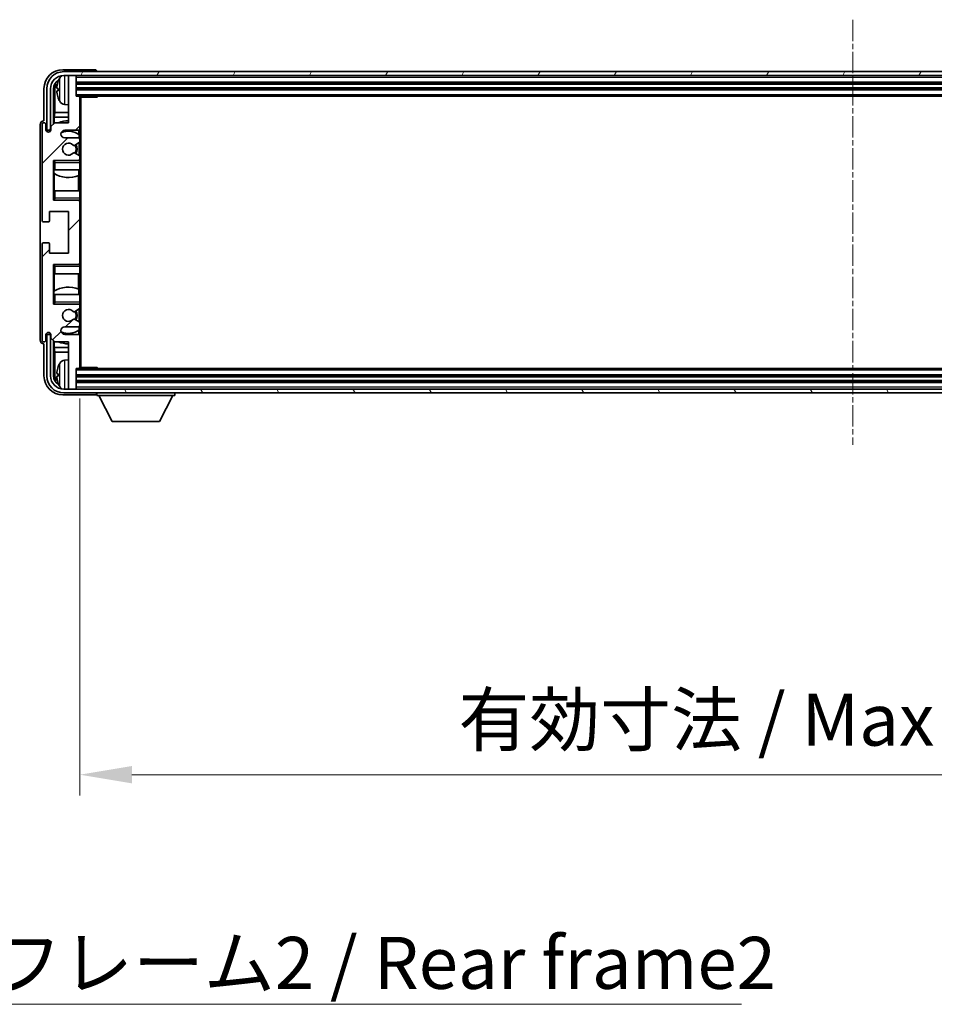
# Model space of a CAD drawing. Units: millimetres. Extents: x -2 to 12384, y 3 to 1689.
# Drawn here: x 4020 to 4262, y 1020 to 1280 of the extents above; entities that cross this region are included whole.
import ezdxf

# ---------------------------------------------------------------- set-up
doc = ezdxf.new("R2010")
doc.units = ezdxf.units.MM
doc.linetypes.add('CHAIN', pattern=[0.3543, 0.2362, -0.0295, 0.0591, -0.0295])
for name, color, linetype, lineweight in [('Centerline (ISO)', 131, 'Continuous', 18), ('Dimension (ISO)', 7, 'Continuous', 18), ('Dimension (ISO) @ 1', 7, 'Continuous', 18), ('Hatch (ISO)', 1, 'Continuous', 18), ('Symbol (ISO)', 7, 'Continuous', 18), ('Symbol (ISO) @ 1', 7, 'Continuous', 18), ('Visible (ISO)', 7, 'Continuous', 35), ('Visible Narrow (ISO)', 7, 'Continuous', 25)]:
    doc.layers.add(name, color=color, linetype=linetype, lineweight=lineweight)
doc.styles.add('Note Text (TK)', font='MS PGothic.ttf')
doc.dimstyles.new('Default - Method 1b (TK)', dxfattribs={"dimscale": 6, "dimtxt": 2.5, "dimasz": 2.5, "dimexe": 1, "dimexo": 1.5, "dimgap": 1, "dimtad": 1, "dimtoh": 1, "dimrnd": 1e-08, "dimdsep": 46, "dimtxsty": 'Note Text (TK)', "dimcen": 0.09, "dimdle": 5, "dimclrd": 100, "dimclre": 100, "dimclrt": 7, "dimadec": 1, "dimazin": 1, "dimtfac": 1, "dimtmove": 0, "dimatfit": 3, "dimfxl": 1, "dimtolj": 1, "dimlwd": -1, "dimlwe": -1, "dimarcsym": 0})
doc.dimstyles.new('Default - Method 1b (TK)$7', dxfattribs={"dimscale": 6, "dimtxt": 2.5, "dimasz": 2.5, "dimexe": 1, "dimexo": 1.5, "dimgap": 1, "dimtad": 1, "dimtoh": 1, "dimrnd": 1e-08, "dimdsep": 46, "dimtxsty": 'Note Text (TK)', "dimcen": 0.09, "dimdle": 5, "dimclrd": 100, "dimclre": 100, "dimclrt": 7, "dimadec": 1, "dimazin": 1, "dimtfac": 1, "dimtmove": 0, "dimatfit": 3, "dimfxl": 1, "dimtolj": 1, "dimlwd": -1, "dimlwe": -1, "dimarcsym": 0})

# ---------------------------------------------------------------- blocks, each defined once
blk = doc.blocks.new('*D74')
at = {"layer": 'Defpoints', "color": 0}
for p in [(4036.16, 1188.39), (4445.16, 1188.39), (4445.16, 1080.58)]:
    blk.add_point(p, dxfattribs=at)
at = {"layer": 'Dimension (ISO)', "color": 100}
for p, q in [((4036.16, 1180.14), (4036.16, 1075.08)), ((4445.16, 1180.14), (4445.16, 1075.08)), ((4049.91, 1080.58), (4431.41, 1080.58))]:
    blk.add_line(p, q, dxfattribs=at)
for points in [[(4049.91, 1082.88), (4049.91, 1078.29), (4036.16, 1080.58)], [(4431.41, 1082.88), (4431.41, 1078.29), (4445.16, 1080.58)]]:
    blk.add_solid(points, dxfattribs=at)
at = {"layer": 'Dimension (ISO)', "color": 7, "insert": (4136.32, 1095.15), "char_height": 13.75, "attachment_point": 4, "style": 'Note Text (TK)'}
blk.add_mtext('\\A1;\\fＭＳ Ｐゴシック|b0|i0;\\H13.7500;有効寸法 / Max dim. 409', dxfattribs=at)

msp = doc.modelspace()

# ---------------------------------------------------------------- hatches: boundary and pattern name
at = {"layer": 'Hatch (ISO)'}
h = msp.add_hatch(dxfattribs=at)
h.set_pattern_fill('ANSI31', color=256, scale=139.7, angle=14.999978, style=0)
h.set_pattern_definition([(60, (2274.002, -40.686), (-15.12297, 8.73126), [])])
edge = h.paths.add_edge_path()
edge.add_ellipse((4449.4053, 1262.0891), major_axis=(0, 3.5), ratio=1, start_angle=270, end_angle=360)
edge.add_line((4449.4053, 1265.5891), (4447.8553, 1265.5891))
edge.add_line((4447.8553, 1265.5891), (4446.4553, 1265.5891))
edge.add_line((4446.4553, 1265.5891), (4034.8553, 1265.5891))
edge.add_line((4034.8553, 1265.5891), (4033.4553, 1265.5891))
edge.add_line((4033.4553, 1265.5891), (4031.9053, 1265.5891))
edge.add_ellipse((4031.9053, 1262.0891), major_axis=(-3.5, 0), ratio=1, start_angle=270, end_angle=360)
edge.add_line((4028.4053, 1262.0891), (4028.4053, 1251.0891))
edge.add_line((4028.4053, 1251.0891), (4027.4053, 1251.0891))
edge.add_line((4027.4053, 1251.0891), (4027.4053, 1262.0891))
edge.add_ellipse((4031.9053, 1262.0891), major_axis=(0, 4.5), ratio=1, start_angle=0, end_angle=90, ccw=False)
edge.add_line((4031.9053, 1266.5891), (4449.4053, 1266.5891))
edge.add_ellipse((4449.4053, 1262.0891), major_axis=(4.5, 0), ratio=1, start_angle=0, end_angle=90, ccw=False)
edge.add_line((4453.9053, 1262.0891), (4453.9053, 1251.0891))
edge.add_line((4453.9053, 1251.0891), (4452.9053, 1251.0891))
edge.add_line((4452.9053, 1251.0891), (4452.9053, 1262.0891))
h = msp.add_hatch(dxfattribs=at)
h.set_pattern_fill('ANSI31', color=256, scale=139.7, style=0)
h.set_pattern_definition([(45, (2274.002, -40.686), (-12.34785, 12.34785), [])])
edge = h.paths.add_edge_path()
edge.add_line((4035.6553, 1249.0891), (4032.1553, 1249.0891))
edge.add_ellipse((4032.1553, 1250.0891), major_axis=(0, -1), ratio=1, start_angle=180, end_angle=360, ccw=False)
edge.add_line((4032.1553, 1251.0891), (4035.6553, 1251.0891))
edge.add_ellipse((4035.6553, 1251.5891), major_axis=(0, -0.5), ratio=1, start_angle=0, end_angle=90)
edge.add_line((4036.1553, 1251.5891), (4036.1553, 1259.7891))
edge.add_ellipse((4035.8553, 1259.7891), major_axis=(0.3, 0), ratio=1, start_angle=0, end_angle=90)
edge.add_line((4035.8553, 1260.0891), (4035.1553, 1260.0891))
edge.add_line((4035.1553, 1260.0891), (4035.1553, 1265.2891))
edge.add_ellipse((4034.8553, 1265.2891), major_axis=(0.3, 0), ratio=1, start_angle=0, end_angle=90)
edge.add_line((4034.8553, 1265.5891), (4033.4553, 1265.5891))
edge.add_ellipse((4033.4553, 1265.2891), major_axis=(0, 0.3), ratio=1, start_angle=0, end_angle=90)
edge.add_line((4033.1553, 1265.2891), (4033.1553, 1253.0891))
edge.add_line((4033.1553, 1253.0891), (4029.5053, 1253.0891))
edge.add_line((4029.5053, 1253.0891), (4028.5053, 1252.0891))
edge.add_line((4028.5053, 1252.0891), (4028.5053, 1251.1891))
edge.add_ellipse((4027.8303, 1251.2688), major_axis=(0.675, -0.0797), ratio=1, start_angle=193.465843, end_angle=360, ccw=False)
edge.add_line((4027.1553, 1251.1891), (4027.1553, 1252.5891))
edge.add_ellipse((4026.6553, 1252.5891), major_axis=(0.5, 0), ratio=1, start_angle=0, end_angle=180)
edge.add_line((4026.1553, 1252.5891), (4026.1553, 1227.3391))
edge.add_ellipse((4026.6553, 1227.3391), major_axis=(-0.5, 0), ratio=1, start_angle=0, end_angle=90)
edge.add_line((4026.6553, 1226.8391), (4027.8553, 1226.8391))
edge.add_ellipse((4027.8553, 1227.1391), major_axis=(0, -0.3), ratio=1, start_angle=0, end_angle=90)
edge.add_line((4028.1553, 1227.1391), (4028.1553, 1229.5891))
edge.add_line((4028.1553, 1229.5891), (4033.1553, 1229.5891))
edge.add_line((4033.1553, 1229.5891), (4033.1553, 1218.5891))
edge.add_line((4033.1553, 1218.5891), (4028.1553, 1218.5891))
edge.add_line((4028.1553, 1218.5891), (4028.1553, 1221.0391))
edge.add_ellipse((4027.8553, 1221.0391), major_axis=(0.3, 0), ratio=1, start_angle=0, end_angle=90)
edge.add_line((4027.8553, 1221.3391), (4026.6553, 1221.3391))
edge.add_ellipse((4026.6553, 1220.8391), major_axis=(0, 0.5), ratio=1, start_angle=0, end_angle=90)
edge.add_line((4026.1553, 1220.8391), (4026.1553, 1195.5891))
edge.add_ellipse((4026.6553, 1195.5891), major_axis=(-0.5, 0), ratio=1, start_angle=0, end_angle=180)
edge.add_line((4027.1553, 1195.5891), (4027.1553, 1196.9891))
edge.add_ellipse((4027.8303, 1196.9094), major_axis=(-0.675, 0.0797), ratio=1, start_angle=193.465843, end_angle=360, ccw=False)
edge.add_line((4028.5053, 1196.9891), (4028.5053, 1196.0891))
edge.add_line((4028.5053, 1196.0891), (4029.5053, 1195.0891))
edge.add_line((4029.5053, 1195.0891), (4033.1553, 1195.0891))
edge.add_line((4033.1553, 1195.0891), (4033.1553, 1182.8891))
edge.add_ellipse((4033.4553, 1182.8891), major_axis=(-0.3, 0), ratio=1, start_angle=0, end_angle=90)
edge.add_line((4033.4553, 1182.5891), (4034.8553, 1182.5891))
edge.add_ellipse((4034.8553, 1182.8891), major_axis=(0, -0.3), ratio=1, start_angle=0, end_angle=90)
edge.add_line((4035.1553, 1182.8891), (4035.1553, 1188.0891))
edge.add_line((4035.1553, 1188.0891), (4035.8553, 1188.0891))
edge.add_ellipse((4035.8553, 1188.3891), major_axis=(0, -0.3), ratio=1, start_angle=0, end_angle=90)
edge.add_line((4036.1553, 1188.3891), (4036.1553, 1196.5891))
edge.add_ellipse((4035.6553, 1196.5891), major_axis=(0.5, 0), ratio=1, start_angle=0, end_angle=90)
edge.add_line((4035.6553, 1197.0891), (4032.1553, 1197.0891))
edge.add_ellipse((4032.1553, 1198.0891), major_axis=(0, -1), ratio=1, start_angle=180, end_angle=360, ccw=False)
edge.add_line((4032.1553, 1199.0891), (4035.6553, 1199.0891))
edge.add_ellipse((4035.6553, 1199.5891), major_axis=(0, -0.5), ratio=1, start_angle=0, end_angle=90)
edge.add_line((4036.1553, 1199.5891), (4036.1553, 1200.0993))
edge.add_ellipse((4035.8553, 1200.0993), major_axis=(0.3, 0), ratio=1, start_angle=0, end_angle=60)
edge.add_line((4036.0053, 1200.3591), (4034.732, 1201.0942))
edge.add_ellipse((4034.582, 1200.8344), major_axis=(0.15, 0.2598), ratio=1, start_angle=0, end_angle=78.671012)
edge.add_ellipse((4033.1553, 1202.0891), major_axis=(1.2015, -1.0566), ratio=1, start_angle=82.662386, end_angle=360, ccw=False)
edge.add_ellipse((4034.5819, 1203.3439), major_axis=(-0.2253, -0.1981), ratio=1, start_angle=0, end_angle=77.981127)
edge.add_line((4034.7288, 1203.0824), (4036.0021, 1203.7973))
edge.add_ellipse((4035.8553, 1204.0589), major_axis=(0.1469, -0.2616), ratio=1, start_angle=0, end_angle=60.685474)
edge.add_line((4036.1553, 1204.0589), (4036.1553, 1204.5891))
edge.add_ellipse((4035.6553, 1204.5891), major_axis=(0.5, 0), ratio=1, start_angle=0, end_angle=90)
edge.add_line((4035.6553, 1205.0891), (4029.1553, 1205.0891))
edge.add_line((4029.1553, 1205.0891), (4029.1553, 1215.5891))
edge.add_line((4029.1553, 1215.5891), (4035.6553, 1215.5891))
edge.add_ellipse((4035.6553, 1216.0891), major_axis=(0, -0.5), ratio=1, start_angle=0, end_angle=90)
edge.add_line((4036.1553, 1216.0891), (4036.1553, 1232.0891))
edge.add_ellipse((4035.6553, 1232.0891), major_axis=(0.5, 0), ratio=1, start_angle=0, end_angle=90)
edge.add_line((4035.6553, 1232.5891), (4029.1553, 1232.5891))
edge.add_line((4029.1553, 1232.5891), (4029.1553, 1243.0891))
edge.add_line((4029.1553, 1243.0891), (4035.6553, 1243.0891))
edge.add_ellipse((4035.6553, 1243.5891), major_axis=(0, -0.5), ratio=1, start_angle=0, end_angle=90)
edge.add_line((4036.1553, 1243.5891), (4036.1553, 1244.1193))
edge.add_ellipse((4035.8553, 1244.1193), major_axis=(0.3, 0), ratio=1, start_angle=0, end_angle=60.685474)
edge.add_line((4036.0021, 1244.3809), (4034.7288, 1245.0959))
edge.add_ellipse((4034.5819, 1244.8343), major_axis=(0.1469, 0.2616), ratio=1, start_angle=0, end_angle=77.981127)
edge.add_ellipse((4033.1553, 1246.0891), major_axis=(1.2014, -1.0567), ratio=1, start_angle=82.662386, end_angle=360, ccw=False)
edge.add_ellipse((4034.582, 1247.3438), major_axis=(-0.2253, -0.1981), ratio=1, start_angle=0, end_angle=78.671012)
edge.add_line((4034.732, 1247.084), (4036.0053, 1247.8191))
edge.add_ellipse((4035.8553, 1248.0789), major_axis=(0.15, -0.2598), ratio=1, start_angle=0, end_angle=60)
edge.add_line((4036.1553, 1248.0789), (4036.1553, 1248.5891))
edge.add_ellipse((4035.6553, 1248.5891), major_axis=(0.5, 0), ratio=1, start_angle=0, end_angle=90)
h = msp.add_hatch(dxfattribs=at)
h.set_pattern_fill('ANSI31', color=256, scale=139.7, angle=75.000175, style=0)
h.set_pattern_definition([(120.0002, (2274.002, -40.686), (-15.12294, -8.7313), [])])
edge = h.paths.add_edge_path()
edge.add_ellipse((4031.9053, 1186.0891), major_axis=(0, -3.5), ratio=1, start_angle=270, end_angle=360)
edge.add_line((4031.9053, 1182.5891), (4033.4553, 1182.5891))
edge.add_line((4033.4553, 1182.5891), (4034.8553, 1182.5891))
edge.add_line((4034.8553, 1182.5891), (4446.4553, 1182.5891))
edge.add_line((4446.4553, 1182.5891), (4447.8553, 1182.5891))
edge.add_line((4447.8553, 1182.5891), (4449.4053, 1182.5891))
edge.add_ellipse((4449.4053, 1186.0891), major_axis=(3.5, 0), ratio=1, start_angle=270, end_angle=360)
edge.add_line((4452.9053, 1186.0891), (4452.9053, 1197.0891))
edge.add_line((4452.9053, 1197.0891), (4453.9053, 1197.0891))
edge.add_line((4453.9053, 1197.0891), (4453.9053, 1186.0891))
edge.add_ellipse((4449.4053, 1186.0891), major_axis=(0, -4.5), ratio=1, start_angle=0, end_angle=90, ccw=False)
edge.add_line((4449.4053, 1181.5891), (4031.9053, 1181.5891))
edge.add_ellipse((4031.9053, 1186.0891), major_axis=(-4.5, 0), ratio=1, start_angle=0, end_angle=90, ccw=False)
edge.add_line((4027.4053, 1186.0891), (4027.4053, 1197.0891))
edge.add_line((4027.4053, 1197.0891), (4028.4053, 1197.0891))
edge.add_line((4028.4053, 1197.0891), (4028.4053, 1186.0891))

# ---------------------------------------------------------------- linework, layer by layer
at = {"layer": 'Centerline (ISO)', "linetype": 'CHAIN', "ltscale": 23.990969}
msp.add_line((4240.6553, 1280.3391), (4240.6553, 1167.8391), dxfattribs=at)
at = {"layer": 'Visible (ISO)'}
for p, q in [((4040.1556, 1267.0891), (4031.6522, 1267.0891)), ((4449.4053, 1266.5891), (4031.9053, 1266.5891)), ((4040.6553, 1266.5891), (4040.6553, 1266.5894)), ((4031.9053, 1265.5891), (4449.4053, 1265.5891)), ((4033.1553, 1265.2891), (4033.1553, 1265.5891)), ((4033.1553, 1265.2891), (4033.1553, 1253.0891)), ((4034.8553, 1265.5891), (4033.4553, 1265.5891)), ((4035.1553, 1265.2891), (4035.1553, 1265.5891)), ((4035.1553, 1260.0891), (4035.1553, 1265.2891)), ((4035.1553, 1263.5891), (4446.1553, 1263.5891)), ((4026.6553, 1262.0922), (4026.6553, 1253.5891)), ((4027.4053, 1262.0891), (4027.4053, 1251.0891)), ((4028.4053, 1251.0891), (4028.4053, 1262.0891)), ((4029.1568, 1252.7406), (4029.1568, 1262.0891)), ((4029.506, 1261.7399), (4029.506, 1255.8103)), ((4030.4413, 1262.1214), (4030.4413, 1261.5568)), ((4035.1553, 1262.0891), (4446.1553, 1262.0891)), ((4035.8553, 1260.0891), (4035.1553, 1260.0891)), ((4035.8553, 1260.0891), (4445.4553, 1260.0891)), ((4036.1511, 1259.8391), (4040.7258, 1259.8391)), ((4036.1553, 1259.8391), (4036.1553, 1259.7891)), ((4036.1553, 1251.5891), (4036.1553, 1259.7891)), ((4036.4053, 1188.3391), (4036.4053, 1259.8391)), ((4040.7258, 1259.8391), (4040.7258, 1260.0891)), ((4040.9758, 1260.0891), (4040.7258, 1259.8391)), ((4029.3314, 1254.5294), (4029.506, 1255.8103)), ((4033.1553, 1255.8103), (4029.506, 1255.8103)), ((4032.0963, 1257.9318), (4033.1553, 1257.8391)), ((4026.6553, 1253.5891), (4026.6547, 1253.5891)), ((4029.5053, 1253.0891), (4028.5053, 1252.0891)), ((4033.1553, 1254.5294), (4029.3314, 1254.5294)), ((4029.3314, 1254.5294), (4029.3314, 1252.9152)), ((4033.1553, 1253.0891), (4029.5053, 1253.0891)), ((4025.6553, 1252.5897), (4025.6553, 1195.5885)), ((4026.1553, 1252.5891), (4026.1553, 1227.3391)), ((4027.1553, 1251.1891), (4027.1553, 1252.5891)), ((4027.4053, 1251.0891), (4028.4053, 1251.0891)), ((4028.5053, 1252.0891), (4028.5053, 1251.1891)), ((4032.1553, 1251.0891), (4035.6553, 1251.0891)), ((4035.9108, 1249.9581), (4035.9108, 1251.1594)), ((4036.1553, 1251.5891), (4036.1553, 1248.5891)), ((4035.6553, 1249.0891), (4032.1553, 1249.0891)), ((4035.9807, 1248.9687), (4035.9807, 1249.9074)), ((4036.1553, 1248.0789), (4036.1553, 1248.5891)), ((4036.1553, 1248.0789), (4036.1553, 1244.1193)), ((4034.732, 1247.084), (4036.0053, 1247.8191)), ((4035.9807, 1244.3929), (4035.9807, 1247.8049)), ((4029.1553, 1232.5891), (4029.1553, 1243.0891)), ((4029.1553, 1243.0891), (4035.6553, 1243.0891)), ((4029.6553, 1242.5891), (4029.1553, 1243.0891)), ((4036.0021, 1244.3809), (4034.7288, 1245.0959)), ((4036.1553, 1243.0891), (4035.6553, 1243.0891)), ((4035.9807, 1243.0891), (4035.9807, 1243.2095)), ((4036.1553, 1243.5891), (4036.1553, 1244.1193)), ((4036.1553, 1243.5891), (4036.1553, 1243.0891)), ((4036.1553, 1243.0891), (4036.1553, 1242.5891)), ((4029.6553, 1240.5891), (4029.1553, 1240.5891)), ((4029.1574, 1235.0891), (4029.1574, 1240.5891)), ((4029.2272, 1240.5891), (4029.2272, 1239.7)), ((4029.6553, 1240.5891), (4036.1553, 1240.5891)), ((4035.9108, 1239.1137), (4035.9108, 1240.5891)), ((4036.1553, 1240.5891), (4036.1553, 1242.5891)), ((4036.1553, 1240.5891), (4036.1553, 1235.0891)), ((4029.332, 1239.6368), (4029.332, 1235.0891)), ((4035.8061, 1235.0891), (4035.8061, 1239.0732)), ((4029.1553, 1235.0891), (4029.6553, 1235.0891)), ((4036.1553, 1235.0891), (4029.6553, 1235.0891)), ((4036.1553, 1233.0891), (4036.1553, 1235.0891)), ((4029.6553, 1233.0891), (4029.1553, 1232.5891)), ((4035.6553, 1232.5891), (4029.1553, 1232.5891)), ((4035.6553, 1232.5891), (4036.1553, 1232.5891)), ((4035.9807, 1232.4687), (4035.9807, 1232.5891)), ((4036.1553, 1233.0891), (4036.1553, 1232.5891)), ((4036.1553, 1232.5891), (4036.1553, 1232.0891)), ((4028.1553, 1227.1391), (4028.1553, 1229.5891)), ((4028.1553, 1229.5891), (4033.1553, 1229.5891)), ((4033.1553, 1229.5891), (4033.1553, 1218.5891)), ((4036.1553, 1216.0891), (4036.1553, 1232.0891)), ((4026.6553, 1226.8391), (4027.8553, 1226.8391)), ((4026.1553, 1220.8391), (4026.1553, 1195.5891)), ((4027.8553, 1221.3391), (4026.6553, 1221.3391)), ((4028.1553, 1218.5891), (4028.1553, 1221.0391)), ((4033.1553, 1218.5891), (4028.1553, 1218.5891)), ((4029.1553, 1205.0891), (4029.1553, 1215.5891)), ((4029.1553, 1215.5891), (4035.6553, 1215.5891)), ((4029.6553, 1215.0891), (4029.1553, 1215.5891)), ((4036.1553, 1215.5891), (4035.6553, 1215.5891)), ((4035.9807, 1215.5891), (4035.9807, 1215.7095)), ((4036.1553, 1216.0891), (4036.1553, 1215.5891)), ((4036.1553, 1215.5891), (4036.1553, 1215.0891)), ((4036.1553, 1213.0891), (4036.1553, 1215.0891)), ((4029.6553, 1213.0891), (4029.1553, 1213.0891)), ((4029.1574, 1207.5891), (4029.1574, 1213.0891)), ((4029.332, 1213.0891), (4029.332, 1208.5414)), ((4029.6553, 1213.0891), (4036.1553, 1213.0891)), ((4035.8061, 1209.105), (4035.8061, 1213.0891)), ((4036.1553, 1213.0891), (4036.1553, 1207.5891)), ((4035.9108, 1207.5891), (4035.9108, 1209.0646)), ((4029.1553, 1207.5891), (4029.6553, 1207.5891)), ((4029.2272, 1208.4782), (4029.2272, 1207.5891)), ((4036.1553, 1207.5891), (4029.6553, 1207.5891)), ((4036.1553, 1205.5891), (4036.1553, 1207.5891)), ((4029.6553, 1205.5891), (4029.1553, 1205.0891)), ((4035.6553, 1205.0891), (4029.1553, 1205.0891)), ((4034.7288, 1203.0824), (4036.0021, 1203.7973)), ((4035.6553, 1205.0891), (4036.1553, 1205.0891)), ((4035.9807, 1204.9687), (4035.9807, 1205.0891)), ((4035.9807, 1200.3733), (4035.9807, 1203.7853)), ((4036.1553, 1205.5891), (4036.1553, 1205.0891)), ((4036.1553, 1205.0891), (4036.1553, 1204.5891)), ((4036.1553, 1204.0589), (4036.1553, 1204.5891)), ((4036.1553, 1204.0589), (4036.1553, 1200.0993)), ((4036.0053, 1200.3591), (4034.732, 1201.0942)), ((4032.1553, 1199.0891), (4035.6553, 1199.0891)), ((4035.9807, 1198.2708), (4035.9807, 1199.2095)), ((4036.1553, 1199.5891), (4036.1553, 1200.0993)), ((4036.1553, 1199.5891), (4036.1553, 1196.5891)), ((4027.1553, 1195.5891), (4027.1553, 1196.9891)), ((4028.4053, 1197.0891), (4027.4053, 1197.0891)), ((4027.4053, 1197.0891), (4027.4053, 1186.0891)), ((4028.4053, 1186.0891), (4028.4053, 1197.0891)), ((4028.5053, 1196.9891), (4028.5053, 1196.0891)), ((4028.5053, 1196.0891), (4029.5053, 1195.0891)), ((4035.6553, 1197.0891), (4032.1553, 1197.0891)), ((4035.9108, 1197.0189), (4035.9108, 1198.2201)), ((4036.1553, 1188.3891), (4036.1553, 1196.5891)), ((4026.6547, 1194.5891), (4026.6553, 1194.5891)), ((4026.6553, 1194.5891), (4026.6553, 1186.0861)), ((4029.1568, 1186.0891), (4029.1568, 1195.4376)), ((4029.3314, 1195.263), (4029.3314, 1193.6489)), ((4029.3314, 1193.6489), (4033.1553, 1193.6489)), ((4029.3314, 1193.6489), (4029.506, 1192.3679)), ((4029.5053, 1195.0891), (4033.1553, 1195.0891)), ((4033.1553, 1195.0891), (4033.1553, 1182.8891)), ((4029.506, 1192.3679), (4033.1553, 1192.3679)), ((4029.506, 1192.3679), (4029.506, 1186.4383)), ((4032.0963, 1190.2465), (4033.1553, 1190.3391)), ((4035.1553, 1182.8891), (4035.1553, 1188.0891)), ((4035.1553, 1188.0891), (4035.8553, 1188.0891)), ((4445.4553, 1188.0891), (4035.8553, 1188.0891)), ((4036.1511, 1188.3391), (4040.7258, 1188.3391)), ((4036.1553, 1188.3891), (4036.1553, 1188.3391)), ((4040.7258, 1188.0891), (4040.7258, 1188.3391)), ((4040.9758, 1188.0891), (4040.7258, 1188.3391)), ((4030.4413, 1186.6214), (4030.4413, 1186.0568)), ((4446.1553, 1186.0891), (4035.1553, 1186.0891)), ((4033.1553, 1182.5891), (4033.1553, 1182.8891)), ((4446.1553, 1184.5891), (4035.1553, 1184.5891)), ((4035.1553, 1182.5891), (4035.1553, 1182.8891)), ((4031.6522, 1181.0891), (4040.1556, 1181.0891)), ((4449.4053, 1182.5891), (4031.9053, 1182.5891)), ((4031.9053, 1181.5891), (4449.4053, 1181.5891)), ((4033.4553, 1182.5891), (4034.8553, 1182.5891)), ((4040.6553, 1181.5891), (4040.6553, 1180.8891)), ((4040.6553, 1180.8891), (4061.2553, 1180.8891)), ((4044.7053, 1173.9891), (4041.1553, 1180.8891)), ((4057.2053, 1173.9891), (4060.7553, 1180.8891)), ((4061.2553, 1181.5891), (4061.2553, 1180.8891)), ((4044.7053, 1173.9891), (4057.2053, 1173.9891))]:
    msp.add_line(p, q, dxfattribs=at)
for centre, radius, start, end in [((4031.9053, 1262.0891), 4.5, 90, 180), ((4031.9053, 1262.0891), 3.5, 90, 180), ((4030.5659, 1264.0238), 0.1246, 159.960393, 178.185174), ((4036.5553, 1261.8391), 6.5, 151.827266, 159.960393), ((4032.2358, 1264.1526), 1.6, 118.15067, 151.827266), ((4033.4553, 1265.2891), 0.3, 90, 180), ((4034.8553, 1265.2891), 0.3, 0, 90), ((4030.5659, 1259.6545), 0.1246, 181.814826, 200.039607), ((4036.5553, 1261.8391), 6.5, 200.039607, 208.172734), ((4032.2358, 1259.5257), 1.6, 208.172734, 265), ((4035.8553, 1259.7891), 0.3, 0, 90), ((4026.6553, 1252.5891), 0.5, 0, 180), ((4033.1553, 1246.0891), 7.5, 90, 111.03947), ((4027.8303, 1251.2688), 0.6797, 186.732921, 353.267079), ((4032.1553, 1250.0891), 1, 90, 270), ((4033.1553, 1246.0891), 4.75, 53.500181, 114.136249), ((4035.6553, 1251.5891), 0.5, 270, 0), ((4035.6553, 1248.5891), 0.5, 0, 90), ((4035.8553, 1248.0789), 0.3, 300, 0), ((4033.1553, 1246.0891), 1.6, 41.328988, 318.666601), ((4034.582, 1247.3438), 0.3, 221.328988, 300), ((4033.1553, 1246.0891), 2, 327.944419, 32.098648), ((4033.1553, 1246.0891), 2.25, 328.249176, 31.865377), ((4034.5819, 1244.8343), 0.3, 60.685474, 138.666601), ((4035.6553, 1243.5891), 0.5, 270, 0), ((4035.8553, 1244.1193), 0.3, 0, 60.685474), ((4033.1553, 1246.0891), 7.5, 238.416764, 291.555806), ((4035.6553, 1232.0891), 0.5, 0, 90), ((4026.6553, 1227.3391), 0.5, 180, 270), ((4027.8553, 1227.1391), 0.3, 270, 0), ((4026.6553, 1220.8391), 0.5, 90, 180), ((4027.8553, 1221.0391), 0.3, 0, 90), ((4035.6553, 1216.0891), 0.5, 270, 0), ((4033.1553, 1202.0891), 7.5, 68.444194, 121.583236), ((4033.1553, 1202.0891), 1.6, 41.333399, 318.671012), ((4035.6553, 1204.5891), 0.5, 0, 90), ((4035.8553, 1204.0589), 0.3, 299.314526, 0), ((4034.5819, 1203.3439), 0.3, 221.333399, 299.314526), ((4034.582, 1200.8344), 0.3, 60, 138.671012), ((4033.1553, 1202.0891), 2, 327.901352, 32.055581), ((4033.1553, 1202.0891), 2.25, 328.134623, 31.750824), ((4032.1553, 1198.0891), 1, 90, 270), ((4035.6553, 1199.5891), 0.5, 270, 0), ((4035.8553, 1200.0993), 0.3, 0, 60), ((4027.8303, 1196.9094), 0.6797, 6.732921, 173.267079), ((4033.1553, 1202.0891), 4.75, 245.863751, 306.499819), ((4035.6553, 1196.5891), 0.5, 0, 90), ((4026.6553, 1195.5891), 0.5, 180, 0), ((4033.1553, 1202.0891), 7.5, 248.96053, 270), ((4030.5659, 1188.5238), 0.1246, 159.960393, 178.185174), ((4036.5553, 1186.3391), 6.5, 151.827266, 159.960393), ((4032.2358, 1188.6526), 1.6, 95, 151.827266), ((4035.8553, 1188.3891), 0.3, 270, 0), ((4031.9053, 1186.0891), 4.5, 180, 270), ((4031.9053, 1186.0891), 3.5, 180, 270), ((4030.5659, 1184.1545), 0.1246, 181.814826, 200.039607), ((4036.5553, 1186.3391), 6.5, 200.039607, 208.172734), ((4032.2358, 1184.0257), 1.6, 208.172734, 241.84933), ((4033.4553, 1182.8891), 0.3, 180, 270), ((4034.8553, 1182.8891), 0.3, 270, 0)]:
    msp.add_arc(centre, radius, start, end, dxfattribs=at)
for centre, major_axis, ratio, start_param, end_param in [((4031.6583, 1262.0861), (-3.5398, 3.5398), 0.99878277, 5.49839613, 7.06797448), ((4040.155, 1266.5888), (0.354, 0.354), 0.99878277, 5.49839613, 7.06797448), ((4031.6583, 1262.0861), (-1.7699, 1.7699), 0.99878277, 5.955351, 7.06797448), ((4032.0075, 1261.7369), (-1.7699, 1.7699), 0.99878277, 6.25050164, 7.06797448), ((4036.543, 1261.832), (-3.2829, 5.6083), 0.99488747, 0.69485901, 0.93384331), ((4036.543, 1261.6995), (-6.4737, 0.5671), 0.05101764, 0.10959827, 0.34858257), ((4036.543, 1261.9787), (-6.4737, -0.5671), 0.05101764, 5.93460274, 6.17358703), ((4036.543, 1261.8463), (3.2829, 5.6083), 0.99488747, 2.20774935, 2.44673364), ((4026.6559, 1252.5885), (-0.708, 0.708), 0.99878277, 5.49839613, 7.06797448), ((4026.6559, 1195.5897), (-0.708, -0.708), 0.99878277, 5.49839613, 7.06797448), ((4036.543, 1186.332), (-3.2829, 5.6083), 0.99488747, 0.69485901, 0.93384331), ((4031.6583, 1186.0922), (-3.5398, -3.5398), 0.99878277, 5.49839613, 7.06797448), ((4031.6583, 1186.0922), (-1.7699, -1.7699), 0.99878277, 5.49839613, 6.61101961), ((4032.0075, 1186.4414), (-1.7699, -1.7699), 0.99878277, 5.49839613, 6.31586897), ((4036.543, 1186.1995), (-6.4737, 0.5671), 0.05101764, 0.10959827, 0.34858257), ((4036.543, 1186.4787), (-6.4737, -0.5671), 0.05101764, 5.93460274, 6.17358703), ((4036.543, 1186.3463), (3.2829, 5.6083), 0.99488747, 2.20774935, 2.44673364), ((4040.155, 1181.5894), (0.354, -0.354), 0.99878277, 5.49839613, 7.06797448)]:
    msp.add_ellipse(centre, major_axis=major_axis, ratio=ratio, start_param=start_param, end_param=end_param, dxfattribs=at)
for points, knots in [([(4030.105, 1262.2271), (4030.1007, 1262.2296), (4030.097, 1262.2404), (4030.0923, 1262.2786), (4030.0914, 1262.3061), (4030.0921, 1262.368), (4030.0937, 1262.4065), (4030.0989, 1262.4786), (4030.1017, 1262.5106), (4030.105, 1262.5418)], [0, 0, 0, 0, 0.0124997785, 0.0124997785, 0.0249995571, 0.0249995571, 0.0375236714, 0.0375236714, 0.0466766062, 0.0466766062, 0.0466766062, 0.0466766062]), ([(4030.105, 1261.1364), (4030.1007, 1261.1778), (4030.097, 1261.2216), (4030.0923, 1261.3013), (4030.0914, 1261.3372), (4030.0921, 1261.3931), (4030.0937, 1261.4168), (4030.0989, 1261.4428), (4030.1017, 1261.4493), (4030.105, 1261.4511)], [0, 0, 0, 0, 0.0125039067, 0.0125039067, 0.0250078135, 0.0250078135, 0.0375277995, 0.0375277995, 0.0466766392, 0.0466766392, 0.0466766392, 0.0466766392]), ([(4030.105, 1186.7271), (4030.1007, 1186.7296), (4030.097, 1186.7404), (4030.0923, 1186.7786), (4030.0914, 1186.8061), (4030.0921, 1186.868), (4030.0937, 1186.9065), (4030.0989, 1186.9786), (4030.1017, 1187.0106), (4030.105, 1187.0418)], [0, 0, 0, 0, 0.0124997785, 0.0124997785, 0.0249995571, 0.0249995571, 0.0375236714, 0.0375236714, 0.0466766062, 0.0466766062, 0.0466766062, 0.0466766062]), ([(4030.105, 1185.6364), (4030.1007, 1185.6778), (4030.097, 1185.7216), (4030.0923, 1185.8013), (4030.0914, 1185.8372), (4030.0921, 1185.8931), (4030.0937, 1185.9168), (4030.0989, 1185.9428), (4030.1017, 1185.9493), (4030.105, 1185.9511)], [0, 0, 0, 0, 0.0125039067, 0.0125039067, 0.0250078135, 0.0250078135, 0.0375277995, 0.0375277995, 0.0466766392, 0.0466766392, 0.0466766392, 0.0466766392])]:
    msp.add_open_spline(points, degree=3, knots=knots, dxfattribs=at)
at = {"layer": 'Visible Narrow (ISO)'}
for p, q in [((4030.4488, 1264.0665), (4030.4488, 1264.0487)), ((4030.8253, 1258.7703), (4030.8253, 1264.908)), ((4032.0963, 1265.5891), (4032.0963, 1257.9318)), ((4035.1553, 1265.0891), (4446.1553, 1265.0891)), ((4035.1553, 1263.8891), (4446.1553, 1263.8891)), ((4029.506, 1261.7399), (4029.1568, 1262.0891)), ((4030.4488, 1262.1197), (4030.4488, 1261.5585)), ((4035.1553, 1263.2891), (4446.1553, 1263.2891)), ((4035.1553, 1262.3891), (4446.1553, 1262.3891)), ((4035.1553, 1261.7891), (4446.1553, 1261.7891)), ((4030.4488, 1259.6295), (4030.4488, 1259.6118)), ((4035.1553, 1260.5891), (4446.1553, 1260.5891)), ((4029.6553, 1242.5891), (4036.1553, 1242.5891)), ((4029.6553, 1240.5891), (4029.6553, 1242.5891)), ((4029.6553, 1233.0891), (4029.6553, 1235.0891)), ((4036.1553, 1233.0891), (4029.6553, 1233.0891)), ((4029.6553, 1215.0891), (4036.1553, 1215.0891)), ((4029.6553, 1213.0891), (4029.6553, 1215.0891)), ((4029.6553, 1205.5891), (4029.6553, 1207.5891)), ((4036.1553, 1205.5891), (4029.6553, 1205.5891)), ((4030.4488, 1188.5665), (4030.4488, 1188.5487)), ((4030.8253, 1183.2703), (4030.8253, 1189.408)), ((4032.0963, 1190.2465), (4032.0963, 1182.5891)), ((4029.1568, 1186.0891), (4029.506, 1186.4383)), ((4030.4488, 1186.6197), (4030.4488, 1186.0585)), ((4446.1553, 1187.5891), (4035.1553, 1187.5891)), ((4446.1553, 1186.3891), (4035.1553, 1186.3891)), ((4446.1553, 1185.7891), (4035.1553, 1185.7891)), ((4030.4488, 1184.1295), (4030.4488, 1184.1118)), ((4446.1553, 1184.8891), (4035.1553, 1184.8891)), ((4446.1553, 1184.2891), (4035.1553, 1184.2891)), ((4446.1553, 1183.0891), (4035.1553, 1183.0891))]:
    msp.add_line(p, q, dxfattribs=at)

# ---------------------------------------------------------------- texts
at = {"layer": 'Symbol (ISO)', "color": 7, "insert": (3975.1816, 1037.6729), "char_height": 13.75, "width": 246.293864, "attachment_point": 1, "line_spacing_factor": 1.5, "style": 'Note Text (TK)'}
msp.add_mtext('{\\fＭＳ Ｐゴシック|b0|i0;リアフレーム2 / Rear frame2}', dxfattribs=at)

# ---------------------------------------------------------------- dimensions: what is measured, and where the dimension line sits
at = {"layer": 'Dimension (ISO) @ 1', "color": 100}
dim = msp.add_linear_dim(base=(4445.1553, 1080.5836), p1=(4036.1553, 1188.3891), p2=(4445.1553, 1188.3891), text='\\fＭＳ Ｐゴシック|b0|i0;\\H13.7500;有効寸法 / Max dim. <>', dimstyle='Default - Method 1b (TK)', override={"dimscale": 1, "dimtxt": 13.75, "dimasz": 13.75, "dimexe": 5.5, "dimexo": 8.25, "dimgap": 5.5, "dimtoh": 0, "dimdec": 2, "dimcen": 0.495, "dimtol": 0, "dimlim": 0, "dimtp": 0, "dimtm": 0, "dimtdec": 2, "dimtix": 0, "dimtofl": 0, "dimtmove": 0, "dimatfit": 1}, dxfattribs=at)
dim.commit()
dim.dimension.update_dxf_attribs({"geometry": '*D74', "text_midpoint": (4240.6553, 1080.5836), "dimtype": 128})

# ---------------------------------------------------------------- leaders
at = {"layer": 'Symbol (ISO) @ 1', "color": 100, "annotation_type": 0, "has_hookline": 1, "hookline_direction": 0, "text_width": 236.0156}
msp.add_leader([(3866.3707, 1183.9899), (3961.4316, 1019.833), (3975.1816, 1019.833)], dimstyle='Default - Method 1b (TK)$7', override={"dimscale": 1, "dimtxt": 13.75, "dimasz": 13.75, "dimgap": 0, "dimtad": 1}, dxfattribs=at)

doc.saveas('drawing.dxf')
